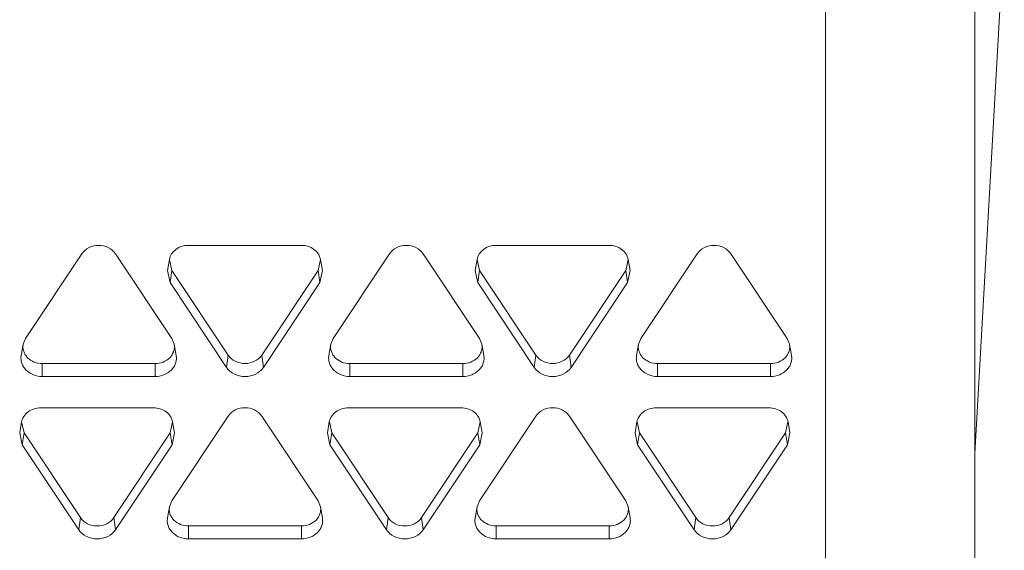
# Model space of a CAD drawing. Units: inches. Extents: x 0 to 164, y 0 to 40.
# Drawn here: x 36 to 37, y 19 to 20 of the extents above; entities that cross this region are included whole.
import ezdxf

# ---------------------------------------------------------------- set-up
doc = ezdxf.new("R2010")
doc.units = ezdxf.units.IN
doc.header["$MEASUREMENT"] = 0
doc.layers.add('CONTINUOUS1', color=7, linetype='Continuous', lineweight=20)

msp = doc.modelspace()

# ---------------------------------------------------------------- linework, layer by layer
at = {"layer": 'CONTINUOUS1'}
for p, q in [((36.66412, 19.98055), (36.66412, 18.81664)), ((36.7435, 17.88481), (36.7435, 19.94057)), ((36.75912, 19.65786), (36.7435, 19.38061)), ((36.38554, 19.49114), (36.32554, 19.49114)), ((36.54906, 19.49114), (36.48906, 19.49114)), ((36.26891, 19.48671), (36.23891, 19.44171)), ((36.31666, 19.44171), (36.28666, 19.48671)), ((36.31541, 19.48361), (36.31437, 19.47775)), ((36.31666, 19.47783), (36.31541, 19.48361)), ((36.39566, 19.48361), (36.39442, 19.47783)), ((36.39567, 19.48361), (36.39671, 19.47775)), ((36.43243, 19.48671), (36.40243, 19.44171)), ((36.48019, 19.44171), (36.45019, 19.48671)), ((36.47893, 19.48361), (36.47789, 19.47775)), ((36.48018, 19.47783), (36.47894, 19.48361)), ((36.55919, 19.48361), (36.55794, 19.47783)), ((36.55919, 19.48361), (36.56023, 19.47775)), ((36.59596, 19.48671), (36.56596, 19.44171)), ((36.64371, 19.44171), (36.61371, 19.48671)), ((36.31575, 19.47137), (36.31438, 19.47775)), ((36.31666, 19.47783), (36.31575, 19.47137)), ((36.31666, 19.47783), (36.34666, 19.43283)), ((36.36442, 19.43283), (36.39442, 19.47783)), ((36.39442, 19.47783), (36.39532, 19.47137)), ((36.3967, 19.47775), (36.39532, 19.47137)), ((36.47928, 19.47137), (36.4779, 19.47775)), ((36.48018, 19.47783), (36.47928, 19.47137)), ((36.48018, 19.47783), (36.51018, 19.43283)), ((36.52794, 19.43283), (36.55794, 19.47783)), ((36.55794, 19.47783), (36.55885, 19.47137)), ((36.56022, 19.47775), (36.55885, 19.47137)), ((36.31575, 19.47137), (36.34575, 19.42638)), ((36.36532, 19.42638), (36.39532, 19.47137)), ((36.47928, 19.47137), (36.50928, 19.42638)), ((36.52885, 19.42638), (36.55885, 19.47137)), ((36.23767, 19.43861), (36.23891, 19.44171)), ((36.31666, 19.44171), (36.31791, 19.43861)), ((36.40119, 19.43861), (36.40243, 19.44171)), ((36.48019, 19.44171), (36.48143, 19.43861)), ((36.56472, 19.43861), (36.56596, 19.44171)), ((36.64371, 19.44171), (36.64495, 19.43861)), ((36.23766, 19.43861), (36.23662, 19.43275)), ((36.31792, 19.43861), (36.31896, 19.43275)), ((36.40118, 19.43861), (36.40014, 19.43275)), ((36.48144, 19.43861), (36.48248, 19.43275)), ((36.5647, 19.43861), (36.56366, 19.43275)), ((36.64497, 19.43861), (36.646, 19.43275)), ((36.34666, 19.43283), (36.34575, 19.42638)), ((36.36442, 19.43283), (36.36532, 19.42638)), ((36.51018, 19.43283), (36.50928, 19.42638)), ((36.52794, 19.43283), (36.52885, 19.42638)), ((36.24779, 19.42839), (36.30779, 19.42839)), ((36.24779, 19.42839), (36.24779, 19.42148)), ((36.30779, 19.42839), (36.30779, 19.42148)), ((36.41131, 19.42839), (36.47131, 19.42839)), ((36.41131, 19.42839), (36.41131, 19.42148)), ((36.47131, 19.42839), (36.47131, 19.42148)), ((36.57483, 19.42839), (36.63483, 19.42839)), ((36.57483, 19.42839), (36.57483, 19.42148)), ((36.63483, 19.42839), (36.63483, 19.42148)), ((36.24779, 19.42148), (36.30779, 19.42148)), ((36.41131, 19.42148), (36.47131, 19.42148)), ((36.57483, 19.42148), (36.63483, 19.42148)), ((36.30698, 19.40492), (36.24698, 19.40492)), ((36.4705, 19.40492), (36.4105, 19.40492)), ((36.63403, 19.40492), (36.57403, 19.40492)), ((36.34666, 19.40048), (36.31666, 19.35549)), ((36.39442, 19.35549), (36.36442, 19.40048)), ((36.51018, 19.40048), (36.48018, 19.35549)), ((36.55794, 19.35549), (36.52794, 19.40048)), ((36.23685, 19.39739), (36.23581, 19.39153)), ((36.2381, 19.39161), (36.23685, 19.39739)), ((36.3171, 19.39739), (36.31586, 19.39161)), ((36.31711, 19.39739), (36.31815, 19.39153)), ((36.40037, 19.39739), (36.39933, 19.39153)), ((36.40163, 19.39161), (36.40038, 19.39739)), ((36.48063, 19.39739), (36.47938, 19.39161)), ((36.48063, 19.39739), (36.48167, 19.39153)), ((36.56389, 19.39739), (36.56286, 19.39153)), ((36.56515, 19.39161), (36.5639, 19.39739)), ((36.64415, 19.39739), (36.6429, 19.39161)), ((36.64416, 19.39739), (36.64519, 19.39153)), ((36.23719, 19.38515), (36.23582, 19.39153)), ((36.2381, 19.39161), (36.23719, 19.38515)), ((36.2381, 19.39161), (36.2681, 19.34661)), ((36.28586, 19.34661), (36.31586, 19.39161)), ((36.31586, 19.39161), (36.31677, 19.38515)), ((36.31814, 19.39153), (36.31677, 19.38515)), ((36.40072, 19.38515), (36.39934, 19.39153)), ((36.40163, 19.39161), (36.40072, 19.38515)), ((36.40163, 19.39161), (36.43163, 19.34661)), ((36.44938, 19.34661), (36.47938, 19.39161)), ((36.47938, 19.39161), (36.48029, 19.38515)), ((36.48166, 19.39153), (36.48029, 19.38515)), ((36.56424, 19.38515), (36.56286, 19.39153)), ((36.56515, 19.39161), (36.56424, 19.38515)), ((36.56515, 19.39161), (36.59515, 19.34661)), ((36.6129, 19.34661), (36.6429, 19.39161)), ((36.6429, 19.39161), (36.64381, 19.38515)), ((36.64519, 19.39153), (36.64381, 19.38515)), ((36.23719, 19.38515), (36.26719, 19.34015)), ((36.28677, 19.34015), (36.31677, 19.38515)), ((36.40072, 19.38515), (36.43072, 19.34015)), ((36.45029, 19.34015), (36.48029, 19.38515)), ((36.56424, 19.38515), (36.59424, 19.34015)), ((36.61381, 19.34015), (36.64381, 19.38515)), ((36.31541, 19.35239), (36.31437, 19.34653)), ((36.31542, 19.35239), (36.31666, 19.35549)), ((36.39442, 19.35549), (36.39566, 19.35239)), ((36.39567, 19.35239), (36.39671, 19.34653)), ((36.47893, 19.35239), (36.47789, 19.34653)), ((36.47894, 19.35239), (36.48018, 19.35549)), ((36.55794, 19.35549), (36.55918, 19.35239)), ((36.55919, 19.35239), (36.56023, 19.34653)), ((36.2681, 19.34661), (36.26719, 19.34015)), ((36.28586, 19.34661), (36.28677, 19.34015)), ((36.32554, 19.34217), (36.38554, 19.34217)), ((36.32554, 19.34217), (36.32554, 19.33526)), ((36.38554, 19.34217), (36.38554, 19.33526)), ((36.43163, 19.34661), (36.43072, 19.34015)), ((36.44938, 19.34661), (36.45029, 19.34015)), ((36.48906, 19.34217), (36.54906, 19.34217)), ((36.48906, 19.34217), (36.48906, 19.33526)), ((36.54906, 19.34217), (36.54906, 19.33526)), ((36.59515, 19.34661), (36.59424, 19.34015)), ((36.6129, 19.34661), (36.61381, 19.34015)), ((36.32554, 19.33526), (36.38554, 19.33526)), ((36.48906, 19.33526), (36.54906, 19.33526))]:
    msp.add_line(p, q, dxfattribs=at)
for points, knots in [([(36.26891, 19.48671), (36.26983, 19.48808), (36.27258, 19.49039), (36.27779, 19.49153), (36.28299, 19.49039), (36.28575, 19.48808), (36.28666, 19.48671)], [0, 0, 0, 0, 0.242751, 0.5, 0.757249, 1, 1, 1, 1]), ([(36.31541, 19.48361), (36.31559, 19.48466), (36.31643, 19.48674), (36.31879, 19.4892), (36.32196, 19.49078), (36.32434, 19.49114), (36.32554, 19.49114)], [0, 0, 0, 0, 0.23383, 0.478462, 0.735886, 1, 1, 1, 1]), ([(36.38554, 19.49114), (36.38674, 19.49114), (36.38912, 19.49078), (36.39229, 19.4892), (36.39465, 19.48674), (36.39548, 19.48466), (36.39567, 19.48361)], [0, 0, 0, 0, 0.264114, 0.521538, 0.76617, 1, 1, 1, 1]), ([(36.43243, 19.48671), (36.43335, 19.48808), (36.4361, 19.49039), (36.44131, 19.49153), (36.44652, 19.49039), (36.44927, 19.48808), (36.45019, 19.48671)], [0, 0, 0, 0, 0.242751, 0.5, 0.757249, 1, 1, 1, 1]), ([(36.47893, 19.48361), (36.47912, 19.48466), (36.47995, 19.48674), (36.48231, 19.4892), (36.48548, 19.49078), (36.48786, 19.49114), (36.48906, 19.49114)], [0, 0, 0, 0, 0.23383, 0.478462, 0.735886, 1, 1, 1, 1]), ([(36.54906, 19.49114), (36.55026, 19.49114), (36.55264, 19.49078), (36.55581, 19.4892), (36.55817, 19.48674), (36.55901, 19.48466), (36.55919, 19.48361)], [0, 0, 0, 0, 0.264114, 0.521538, 0.76617, 1, 1, 1, 1]), ([(36.59596, 19.48671), (36.59687, 19.48808), (36.59963, 19.49039), (36.60483, 19.49153), (36.61004, 19.49039), (36.61279, 19.48808), (36.61371, 19.48671)], [0, 0, 0, 0, 0.242751, 0.5, 0.757249, 1, 1, 1, 1]), ([(36.24779, 19.42839), (36.24634, 19.42839), (36.24346, 19.42892), (36.24042, 19.43087), (36.23871, 19.433), (36.23786, 19.43479), (36.23748, 19.43669), (36.23755, 19.43799), (36.23766, 19.43861)], [0, 0, 0, 0, 0.266713, 0.522885, 0.645727, 0.765244, 0.88274, 1, 1, 1, 1]), ([(36.31792, 19.43861), (36.31803, 19.43799), (36.3181, 19.43669), (36.31771, 19.43479), (36.31687, 19.433), (36.31516, 19.43087), (36.31211, 19.42892), (36.30924, 19.42839), (36.30779, 19.42839)], [0, 0, 0, 0, 0.11726, 0.234756, 0.354273, 0.477115, 0.733287, 1, 1, 1, 1]), ([(36.41131, 19.42839), (36.40986, 19.42839), (36.40699, 19.42892), (36.40394, 19.43087), (36.40223, 19.433), (36.40139, 19.43479), (36.401, 19.43669), (36.40107, 19.43799), (36.40118, 19.43861)], [0, 0, 0, 0, 0.266713, 0.522885, 0.645727, 0.765244, 0.88274, 1, 1, 1, 1]), ([(36.48144, 19.43861), (36.48155, 19.43799), (36.48162, 19.43669), (36.48123, 19.43479), (36.48039, 19.433), (36.47868, 19.43087), (36.47563, 19.42892), (36.47276, 19.42839), (36.47131, 19.42839)], [0, 0, 0, 0, 0.11726, 0.234756, 0.354273, 0.477115, 0.733287, 1, 1, 1, 1]), ([(36.57483, 19.42839), (36.57338, 19.42839), (36.57051, 19.42892), (36.56746, 19.43087), (36.56575, 19.433), (36.56491, 19.43479), (36.56452, 19.43669), (36.56459, 19.43799), (36.56471, 19.43861)], [0, 0, 0, 0, 0.266713, 0.522885, 0.645727, 0.765244, 0.88274, 1, 1, 1, 1]), ([(36.64496, 19.43861), (36.64507, 19.43799), (36.64515, 19.43669), (36.64476, 19.43479), (36.64391, 19.433), (36.64221, 19.43087), (36.63916, 19.42892), (36.63628, 19.42839), (36.63483, 19.42839)], [0, 0, 0, 0, 0.11726, 0.234756, 0.354273, 0.477115, 0.733287, 1, 1, 1, 1]), ([(36.24779, 19.42148), (36.24619, 19.42148), (36.24302, 19.42206), (36.23966, 19.42421), (36.23778, 19.42656), (36.23685, 19.42853), (36.23642, 19.43064), (36.2365, 19.43206), (36.23662, 19.43275)], [0, 0, 0, 0, 0.266713, 0.522885, 0.645727, 0.765244, 0.88274, 1, 1, 1, 1]), ([(36.31895, 19.43275), (36.31908, 19.43206), (36.31916, 19.43064), (36.31873, 19.42853), (36.3178, 19.42656), (36.31591, 19.42421), (36.31255, 19.42206), (36.30939, 19.42148), (36.30779, 19.42148)], [0, 0, 0, 0, 0.11726, 0.234756, 0.354273, 0.477115, 0.733287, 1, 1, 1, 1]), ([(36.36442, 19.43283), (36.3635, 19.43145), (36.36074, 19.42915), (36.35554, 19.428), (36.35033, 19.42915), (36.34758, 19.43145), (36.34666, 19.43283)], [0, 0, 0, 0, 0.242751, 0.5, 0.757249, 1, 1, 1, 1]), ([(36.41131, 19.42148), (36.40971, 19.42148), (36.40654, 19.42206), (36.40318, 19.42421), (36.4013, 19.42656), (36.40037, 19.42853), (36.39994, 19.43064), (36.40002, 19.43206), (36.40014, 19.43275)], [0, 0, 0, 0, 0.266713, 0.522885, 0.645727, 0.765244, 0.88274, 1, 1, 1, 1]), ([(36.48248, 19.43275), (36.4826, 19.43206), (36.48268, 19.43064), (36.48225, 19.42853), (36.48132, 19.42656), (36.47944, 19.42421), (36.47608, 19.42206), (36.47291, 19.42148), (36.47131, 19.42148)], [0, 0, 0, 0, 0.11726, 0.234756, 0.354273, 0.477115, 0.733287, 1, 1, 1, 1]), ([(36.52794, 19.43283), (36.52702, 19.43145), (36.52427, 19.42915), (36.51906, 19.428), (36.51386, 19.42915), (36.5111, 19.43145), (36.51018, 19.43283)], [0, 0, 0, 0, 0.242751, 0.5, 0.757249, 1, 1, 1, 1]), ([(36.57483, 19.42148), (36.57323, 19.42148), (36.57007, 19.42206), (36.56671, 19.42421), (36.56482, 19.42656), (36.56389, 19.42853), (36.56347, 19.43064), (36.56354, 19.43206), (36.56367, 19.43275)], [0, 0, 0, 0, 0.266713, 0.522885, 0.645727, 0.765244, 0.88274, 1, 1, 1, 1]), ([(36.646, 19.43275), (36.64612, 19.43206), (36.6462, 19.43064), (36.64577, 19.42853), (36.64484, 19.42656), (36.64296, 19.42421), (36.6396, 19.42206), (36.63643, 19.42148), (36.63483, 19.42148)], [0, 0, 0, 0, 0.11726, 0.234756, 0.354273, 0.477115, 0.733287, 1, 1, 1, 1]), ([(36.36532, 19.42638), (36.36431, 19.42486), (36.36128, 19.42232), (36.35554, 19.42105), (36.3498, 19.42232), (36.34676, 19.42486), (36.34575, 19.42638)], [0, 0, 0, 0, 0.242751, 0.5, 0.757249, 1, 1, 1, 1]), ([(36.52885, 19.42638), (36.52784, 19.42486), (36.5248, 19.42232), (36.51906, 19.42105), (36.51332, 19.42232), (36.51029, 19.42486), (36.50928, 19.42638)], [0, 0, 0, 0, 0.242751, 0.5, 0.757249, 1, 1, 1, 1]), ([(36.23685, 19.39739), (36.23703, 19.39844), (36.23787, 19.40051), (36.24023, 19.40298), (36.2434, 19.40455), (36.24578, 19.40492), (36.24698, 19.40492)], [0, 0, 0, 0, 0.23383, 0.478462, 0.735886, 1, 1, 1, 1]), ([(36.30698, 19.40492), (36.30818, 19.40492), (36.31056, 19.40455), (36.31373, 19.40298), (36.31609, 19.40051), (36.31692, 19.39844), (36.31711, 19.39739)], [0, 0, 0, 0, 0.264114, 0.521538, 0.76617, 1, 1, 1, 1]), ([(36.34666, 19.40048), (36.34758, 19.40186), (36.35033, 19.40417), (36.35554, 19.40531), (36.36074, 19.40417), (36.3635, 19.40186), (36.36442, 19.40048)], [0, 0, 0, 0, 0.242751, 0.5, 0.757249, 1, 1, 1, 1]), ([(36.40037, 19.39739), (36.40056, 19.39844), (36.40139, 19.40051), (36.40375, 19.40298), (36.40692, 19.40455), (36.4093, 19.40492), (36.4105, 19.40492)], [0, 0, 0, 0, 0.23383, 0.478462, 0.735886, 1, 1, 1, 1]), ([(36.4705, 19.40492), (36.4717, 19.40492), (36.47408, 19.40455), (36.47725, 19.40298), (36.47961, 19.40051), (36.48045, 19.39844), (36.48063, 19.39739)], [0, 0, 0, 0, 0.264114, 0.521538, 0.76617, 1, 1, 1, 1]), ([(36.51018, 19.40048), (36.5111, 19.40186), (36.51386, 19.40417), (36.51906, 19.40531), (36.52427, 19.40417), (36.52702, 19.40186), (36.52794, 19.40048)], [0, 0, 0, 0, 0.242751, 0.5, 0.757249, 1, 1, 1, 1]), ([(36.56389, 19.39739), (36.56408, 19.39844), (36.56491, 19.40051), (36.56728, 19.40298), (36.57044, 19.40455), (36.57283, 19.40492), (36.57403, 19.40492)], [0, 0, 0, 0, 0.23383, 0.478462, 0.735886, 1, 1, 1, 1]), ([(36.63403, 19.40492), (36.63522, 19.40492), (36.63761, 19.40455), (36.64077, 19.40298), (36.64314, 19.40051), (36.64397, 19.39844), (36.64416, 19.39739)], [0, 0, 0, 0, 0.264114, 0.521538, 0.76617, 1, 1, 1, 1]), ([(36.32554, 19.34217), (36.32409, 19.34217), (36.32122, 19.3427), (36.31817, 19.34464), (36.31646, 19.34678), (36.31562, 19.34857), (36.31523, 19.35047), (36.3153, 19.35176), (36.31541, 19.35239)], [0, 0, 0, 0, 0.266713, 0.522885, 0.645727, 0.765244, 0.88274, 1, 1, 1, 1]), ([(36.39567, 19.35239), (36.39578, 19.35176), (36.39585, 19.35047), (36.39546, 19.34857), (36.39462, 19.34678), (36.39291, 19.34464), (36.38986, 19.3427), (36.38699, 19.34217), (36.38554, 19.34217)], [0, 0, 0, 0, 0.11726, 0.234756, 0.354273, 0.477115, 0.733287, 1, 1, 1, 1]), ([(36.48906, 19.34217), (36.48761, 19.34217), (36.48474, 19.3427), (36.48169, 19.34464), (36.47998, 19.34678), (36.47914, 19.34857), (36.47875, 19.35047), (36.47882, 19.35176), (36.47893, 19.35239)], [0, 0, 0, 0, 0.266713, 0.522885, 0.645727, 0.765244, 0.88274, 1, 1, 1, 1]), ([(36.55919, 19.35239), (36.5593, 19.35176), (36.55937, 19.35047), (36.55898, 19.34857), (36.55814, 19.34678), (36.55643, 19.34464), (36.55338, 19.3427), (36.55051, 19.34217), (36.54906, 19.34217)], [0, 0, 0, 0, 0.11726, 0.234756, 0.354273, 0.477115, 0.733287, 1, 1, 1, 1]), ([(36.28586, 19.34661), (36.28494, 19.34523), (36.28218, 19.34293), (36.27698, 19.34178), (36.27177, 19.34293), (36.26902, 19.34523), (36.2681, 19.34661)], [0, 0, 0, 0, 0.242751, 0.5, 0.757249, 1, 1, 1, 1]), ([(36.32554, 19.33526), (36.32394, 19.33526), (36.32077, 19.33584), (36.31741, 19.33799), (36.31553, 19.34034), (36.3146, 19.34231), (36.31417, 19.34441), (36.31425, 19.34584), (36.31437, 19.34653)], [0, 0, 0, 0, 0.266713, 0.522885, 0.645727, 0.765244, 0.88274, 1, 1, 1, 1]), ([(36.3967, 19.34653), (36.39683, 19.34584), (36.39691, 19.34441), (36.39648, 19.34231), (36.39555, 19.34034), (36.39367, 19.33799), (36.3903, 19.33584), (36.38714, 19.33526), (36.38554, 19.33526)], [0, 0, 0, 0, 0.11726, 0.234756, 0.354273, 0.477115, 0.733287, 1, 1, 1, 1]), ([(36.44938, 19.34661), (36.44846, 19.34523), (36.44571, 19.34293), (36.4405, 19.34178), (36.4353, 19.34293), (36.43254, 19.34523), (36.43163, 19.34661)], [0, 0, 0, 0, 0.242751, 0.5, 0.757249, 1, 1, 1, 1]), ([(36.48906, 19.33526), (36.48746, 19.33526), (36.4843, 19.33584), (36.48093, 19.33799), (36.47905, 19.34034), (36.47812, 19.34231), (36.47769, 19.34441), (36.47777, 19.34584), (36.4779, 19.34653)], [0, 0, 0, 0, 0.266713, 0.522885, 0.645727, 0.765244, 0.88274, 1, 1, 1, 1]), ([(36.56023, 19.34653), (36.56035, 19.34584), (36.56043, 19.34441), (36.56, 19.34231), (36.55907, 19.34034), (36.55719, 19.33799), (36.55383, 19.33584), (36.55066, 19.33526), (36.54906, 19.33526)], [0, 0, 0, 0, 0.11726, 0.234756, 0.354273, 0.477115, 0.733287, 1, 1, 1, 1]), ([(36.6129, 19.34661), (36.61198, 19.34523), (36.60923, 19.34293), (36.60403, 19.34178), (36.59882, 19.34293), (36.59607, 19.34523), (36.59515, 19.34661)], [0, 0, 0, 0, 0.242751, 0.5, 0.757249, 1, 1, 1, 1]), ([(36.28677, 19.34015), (36.28575, 19.33864), (36.28272, 19.3361), (36.27698, 19.33483), (36.27124, 19.3361), (36.2682, 19.33864), (36.26719, 19.34015)], [0, 0, 0, 0, 0.242751, 0.5, 0.757249, 1, 1, 1, 1]), ([(36.45029, 19.34015), (36.44928, 19.33864), (36.44624, 19.3361), (36.4405, 19.33483), (36.43476, 19.3361), (36.43173, 19.33864), (36.43072, 19.34015)], [0, 0, 0, 0, 0.242751, 0.5, 0.757249, 1, 1, 1, 1]), ([(36.61381, 19.34015), (36.6128, 19.33864), (36.60976, 19.3361), (36.60403, 19.33483), (36.59829, 19.3361), (36.59525, 19.33864), (36.59424, 19.34015)], [0, 0, 0, 0, 0.242751, 0.5, 0.757249, 1, 1, 1, 1])]:
    msp.add_open_spline(points, degree=3, knots=knots, dxfattribs=at)

doc.saveas('drawing.dxf')
